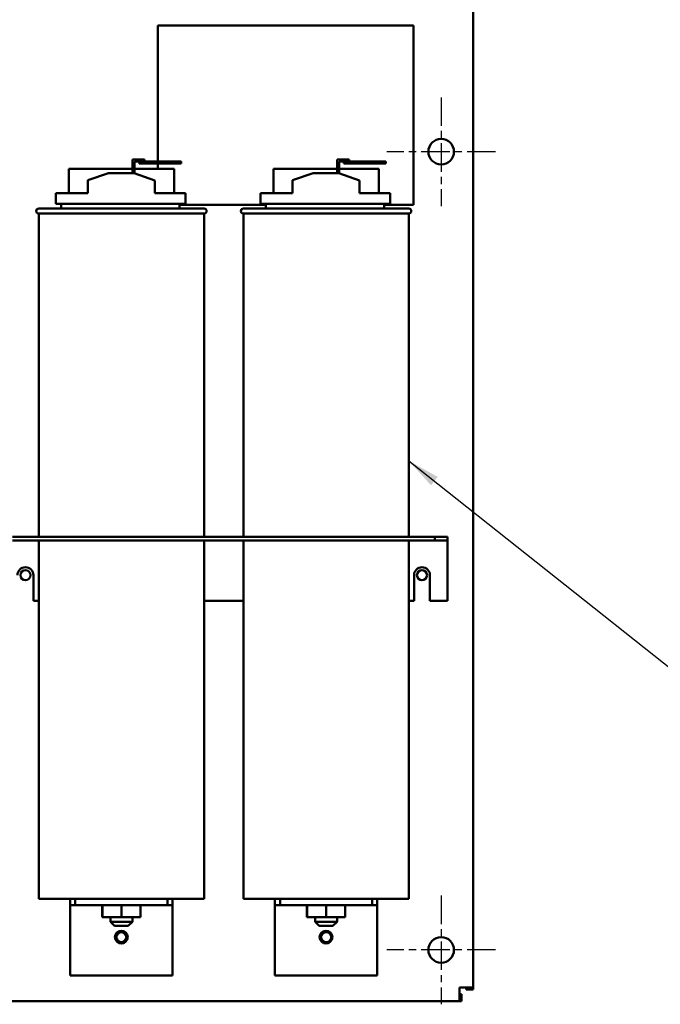
# Model space of a CAD drawing. Units: inches. Extents: x 3 to 140, y 2 to 109.
# Drawn here: x 74 to 87, y 18 to 38 of the extents above; entities that cross this region are included whole.
import ezdxf

# ---------------------------------------------------------------- set-up
doc = ezdxf.new("R2010")
doc.units = ezdxf.units.IN
doc.header["$LTSCALE"] = 6.5
doc.header["$MEASUREMENT"] = 0
doc.linetypes.add('CHAIN', pattern=[0.7087, 0.4724, -0.0591, 0.1181, -0.0591])
for name, color, linetype, lineweight in [('Center Mark (ANSI)', 7, 'Continuous', 25), ('Symbol (ANSI)', 7, 'Continuous', 25), ('Visible (ANSI)', 7, 'Continuous', 50)]:
    doc.layers.add(name, color=color, linetype=linetype, lineweight=lineweight)
doc.styles.add('Note Text (ANSI)', font='tahoma.ttf')
doc.dimstyles.new('Default (ANSI)$7', dxfattribs={"dimscale": 6.5, "dimtxt": 0.12, "dimasz": 0.098425, "dimexe": 0.125, "dimexo": 0.0625, "dimgap": 0.031496, "dimtad": 0, "dimtih": 1, "dimtoh": 1, "dimrnd": 1e-08, "dimzin": 0, "dimdsep": 46, "dimtxsty": 'Note Text (ANSI)', "dimcen": 0.09, "dimdle": 0.393701, "dimclrd": 256, "dimclre": 256, "dimclrt": 256, "dimadec": 0, "dimazin": 1, "dimtfac": 1, "dimtofl": 0, "dimtmove": 0, "dimatfit": 3, "dimfxl": 1, "dimtolj": 1, "dimtzin": 4, "dimlwd": -1, "dimlwe": -1, "dimarcsym": 0})

msp = doc.modelspace()

# ---------------------------------------------------------------- linework, layer by layer
at = {"layer": 'Center Mark (ANSI)', "linetype": 'CHAIN', "ltscale": 0.181514}
for p, q in [((82.648, 36.059), (82.648, 33.934)), ((83.711, 34.997), (81.586, 34.997)), ((82.648, 20.459), (82.648, 18.334)), ((83.711, 19.397), (81.586, 19.397))]:
    msp.add_line(p, q, dxfattribs=at)
at = {"layer": 'Visible (ANSI)'}
for p, q in [((83.273, 38.492), (83.273, 18.665)), ((77.109, 34.804), (77.109, 37.461)), ((77.109, 37.461), (82.109, 37.461)), ((82.109, 37.461), (82.109, 33.961)), ((76.616, 34.844), (76.616, 34.577)), ((76.747, 34.844), (76.616, 34.844)), ((76.747, 34.844), (76.847, 34.844)), ((76.847, 34.804), (76.847, 34.844)), ((80.616, 34.844), (80.616, 34.577)), ((80.747, 34.844), (80.616, 34.844)), ((80.747, 34.844), (80.847, 34.844)), ((80.847, 34.804), (80.847, 34.844)), ((76.616, 34.664), (75.369, 34.664)), ((75.369, 34.187), (75.369, 34.664)), ((76.656, 34.574), (76.656, 34.804)), ((76.656, 34.804), (76.747, 34.804)), ((77.428, 34.664), (76.656, 34.664)), ((77.319, 34.804), (76.747, 34.804)), ((76.747, 34.764), (76.747, 34.804)), ((76.747, 34.764), (77.319, 34.764)), ((77.109, 34.664), (77.109, 34.764)), ((77.569, 34.804), (77.319, 34.804)), ((77.319, 34.804), (77.319, 34.764)), ((77.319, 34.764), (77.569, 34.764)), ((77.428, 34.187), (77.428, 34.664)), ((77.569, 34.764), (77.569, 34.804)), ((80.616, 34.664), (79.369, 34.664)), ((79.369, 34.187), (79.369, 34.664)), ((80.656, 34.574), (80.656, 34.804)), ((80.656, 34.804), (80.747, 34.804)), ((81.428, 34.664), (80.656, 34.664)), ((81.319, 34.804), (80.747, 34.804)), ((80.747, 34.764), (80.747, 34.804)), ((80.747, 34.764), (81.319, 34.764)), ((81.569, 34.804), (81.319, 34.804)), ((81.319, 34.804), (81.319, 34.764)), ((81.319, 34.764), (81.569, 34.764)), ((81.428, 34.187), (81.428, 34.664)), ((81.569, 34.764), (81.569, 34.804)), ((75.744, 34.439), (76.148, 34.577)), ((76.148, 34.577), (76.648, 34.577)), ((76.648, 34.577), (77.053, 34.437)), ((79.744, 34.439), (80.148, 34.577)), ((80.148, 34.577), (80.648, 34.577)), ((80.648, 34.577), (81.053, 34.437)), ((75.744, 34.187), (75.744, 34.439)), ((77.053, 34.187), (77.053, 34.437)), ((79.744, 34.187), (79.744, 34.439)), ((81.053, 34.187), (81.053, 34.437)), ((75.118, 34.187), (75.744, 34.187)), ((75.118, 33.977), (75.118, 34.187)), ((77.053, 34.187), (77.653, 34.187)), ((77.653, 33.977), (77.653, 34.187)), ((79.118, 34.187), (79.744, 34.187)), ((79.118, 33.977), (79.118, 34.187)), ((81.053, 34.187), (81.653, 34.187)), ((81.653, 33.977), (81.653, 34.187)), ((74.783, 33.887), (78.013, 33.887)), ((75.118, 33.977), (77.653, 33.977)), ((75.223, 33.887), (75.223, 33.977)), ((77.533, 33.887), (77.533, 33.977)), ((79.223, 33.961), (77.533, 33.961)), ((78.783, 33.887), (82.013, 33.887)), ((79.118, 33.977), (81.653, 33.977)), ((79.223, 33.887), (79.223, 33.977)), ((81.533, 33.887), (81.533, 33.977)), ((82.109, 33.961), (81.533, 33.961)), ((78.013, 33.787), (74.783, 33.787)), ((74.783, 33.787), (74.783, 27.471)), ((78.013, 33.787), (78.013, 27.471)), ((82.013, 33.787), (78.783, 33.787)), ((78.783, 33.787), (78.783, 27.471)), ((82.013, 33.787), (82.013, 27.471)), ((74.273, 27.471), (82.523, 27.471)), ((74.273, 27.397), (82.523, 27.397)), ((74.783, 27.397), (74.783, 20.397)), ((78.013, 27.397), (78.013, 20.397)), ((78.783, 27.397), (78.783, 20.397)), ((82.013, 27.397), (82.013, 20.397)), ((82.523, 27.471), (82.523, 27.397)), ((82.523, 27.471), (82.773, 27.471)), ((82.523, 27.397), (82.773, 27.397)), ((82.773, 27.471), (82.773, 27.397)), ((82.773, 27.322), (82.773, 27.397)), ((82.773, 27.322), (82.773, 26.221)), ((74.679, 26.721), (74.679, 26.221)), ((82.117, 26.221), (82.117, 26.721)), ((82.429, 26.721), (82.429, 26.221)), ((74.679, 26.221), (74.783, 26.221)), ((78.013, 26.221), (78.783, 26.221)), ((82.013, 26.221), (82.117, 26.221)), ((82.429, 26.221), (82.773, 26.221)), ((78.013, 20.397), (74.783, 20.397)), ((75.398, 20.397), (75.398, 20.272)), ((75.398, 20.272), (75.498, 20.272)), ((75.398, 20.272), (75.398, 20.147)), ((75.498, 20.397), (75.498, 20.272)), ((75.498, 20.272), (77.298, 20.272)), ((76.025, 20.272), (76.025, 20.039)), ((76.027, 20.272), (76.027, 20.039)), ((76.4, 20.272), (76.4, 20.039)), ((76.772, 20.272), (76.772, 20.039)), ((77.298, 20.272), (77.298, 20.397)), ((77.298, 20.272), (77.398, 20.272)), ((77.398, 20.397), (77.398, 20.272)), ((77.398, 20.147), (77.398, 20.272)), ((82.013, 20.397), (78.783, 20.397)), ((79.398, 20.397), (79.398, 20.272)), ((79.398, 20.272), (79.498, 20.272)), ((79.398, 20.272), (79.398, 20.147)), ((79.498, 20.397), (79.498, 20.272)), ((79.498, 20.272), (81.298, 20.272)), ((80.025, 20.272), (80.025, 20.039)), ((80.027, 20.272), (80.027, 20.039)), ((80.4, 20.272), (80.4, 20.039)), ((80.772, 20.272), (80.772, 20.039)), ((81.298, 20.272), (81.298, 20.397)), ((81.298, 20.272), (81.398, 20.272)), ((81.398, 20.397), (81.398, 20.272)), ((81.398, 20.147), (81.398, 20.272)), ((75.398, 20.147), (75.398, 18.897)), ((76.025, 20.039), (76.027, 20.039)), ((76.027, 20.039), (76.4, 20.039)), ((76.183, 20.039), (76.183, 19.947)), ((76.4, 20.039), (76.772, 20.039)), ((76.613, 20.039), (76.613, 19.947)), ((77.398, 20.147), (77.398, 18.897)), ((79.398, 20.147), (79.398, 18.897)), ((80.025, 20.039), (80.027, 20.039)), ((80.027, 20.039), (80.4, 20.039)), ((80.183, 20.039), (80.183, 19.947)), ((80.4, 20.039), (80.772, 20.039)), ((80.613, 20.039), (80.613, 19.947)), ((81.398, 20.147), (81.398, 18.897)), ((76.183, 19.947), (76.613, 19.947)), ((76.263, 19.867), (76.183, 19.947)), ((76.533, 19.867), (76.263, 19.867)), ((76.533, 19.867), (76.613, 19.947)), ((80.183, 19.947), (80.613, 19.947)), ((80.263, 19.867), (80.183, 19.947)), ((80.533, 19.867), (80.263, 19.867)), ((80.533, 19.867), (80.613, 19.947)), ((75.398, 18.897), (77.398, 18.897)), ((79.398, 18.897), (81.398, 18.897)), ((83.005, 18.397), (83.005, 18.665)), ((83.005, 18.665), (83.273, 18.665)), ((83.005, 18.531), (83.045, 18.531)), ((83.045, 18.531), (83.045, 18.397)), ((83.139, 18.665), (83.139, 18.626)), ((83.139, 18.626), (83.273, 18.626)), ((83.273, 18.626), (83.273, 18.665)), ((83.005, 18.397), (66.541, 18.397)), ((83.005, 18.397), (83.045, 18.397))]:
    msp.add_line(p, q, dxfattribs=at)
for centre, radius in [((82.648, 34.997), 0.25), ((74.523, 26.721), 0.098), ((82.273, 26.721), 0.098), ((76.398, 19.647), 0.125), ((76.398, 19.647), 0.098), ((80.398, 19.647), 0.125), ((80.398, 19.647), 0.098), ((82.648, 19.397), 0.25)]:
    msp.add_circle(centre, radius, dxfattribs=at)
for centre, radius, start, end in [((74.783, 33.837), 0.05, 90, 270), ((78.013, 33.837), 0.05, 270, 90), ((78.783, 33.837), 0.05, 90, 270), ((82.013, 33.837), 0.05, 270, 90), ((74.523, 26.721), 0.156, 0, 180), ((82.273, 26.721), 0.156, 0, 180)]:
    msp.add_arc(centre, radius, start, end, dxfattribs=at)

# ---------------------------------------------------------------- leaders
at = {"layer": 'Symbol (ANSI)', "annotation_type": 0, "has_hookline": 1, "hookline_direction": 0, "text_width": 0.335}
msp.add_leader([(82.013, 28.957), (89.489, 23.023), (90.128, 23.023)], dimstyle='Default (ANSI)$7', override={"dimtad": 0}, dxfattribs=at)

doc.saveas('drawing.dxf')
